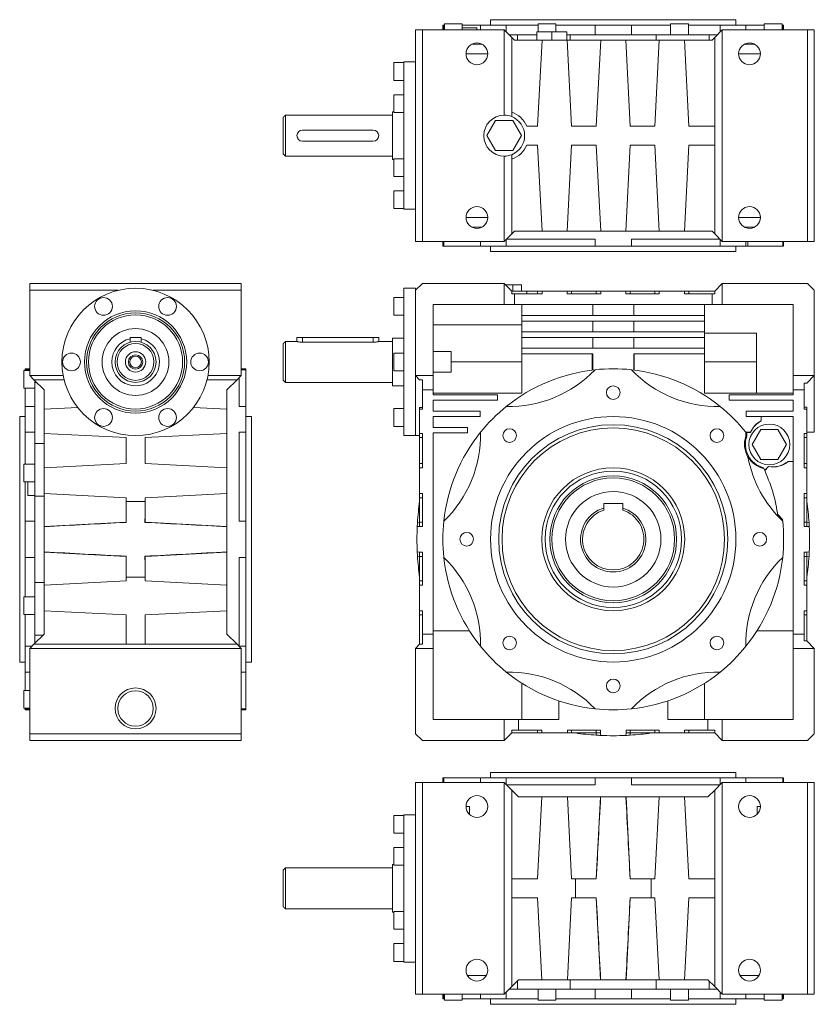
# Model space of a CAD drawing. Units: millimetres. Extents: x 19 to 1208, y 19 to 1028.
# Drawn here: x 19 to 602, y 19 to 741 of the extents above; entities that cross this region are included whole.
import ezdxf

# ---------------------------------------------------------------- set-up
doc = ezdxf.new("R2010")
doc.units = ezdxf.units.MM

msp = doc.modelspace()

# ---------------------------------------------------------------- linework, layer by layer
at = {"color": 7, "linetype": 'Continuous', "lineweight": 0}
for p, q in [((329.6, 737), (330.31, 737)), ((330.31, 733.5), (330.31, 737)), ((330.31, 737), (330.77, 737)), ((330.77, 738), (343.77, 738)), ((343.77, 737), (357.3, 737)), ((357.3, 733.5), (357.3, 737)), ((357.3, 737), (376.13, 737)), ((544.6, 741), (364.6, 741)), ((376.13, 731.97), (376.13, 737)), ((376.13, 737), (399.5, 737)), ((399.5, 738), (412.5, 738)), ((412.5, 737), (441.29, 737)), ((441.29, 730), (441.29, 737)), ((441.29, 737), (467.91, 737)), ((467.91, 730), (467.91, 737)), ((467.91, 737), (496.7, 737)), ((496.7, 738), (498.6, 738)), ((498.6, 738), (509.7, 738)), ((509.7, 737), (533.07, 737)), ((533.07, 731.97), (533.07, 737)), ((533.07, 737), (551.9, 737)), ((551.9, 733.5), (551.9, 737)), ((551.9, 737), (565.43, 737)), ((565.43, 738), (571.93, 738)), ((571.93, 738), (578.43, 738)), ((578.43, 737), (578.89, 737)), ((578.89, 733.5), (578.89, 737)), ((578.89, 737), (579.6, 737)), ((309.6, 668.64), (309.6, 733.5)), ((309.6, 733.5), (314.6, 733.5)), ((314.6, 733.5), (314.6, 578.5)), ((374.6, 733.5), (314.6, 733.5)), ((343.77, 735), (354.54, 735)), ((354.54, 733.5), (354.54, 735)), ((374.6, 733.5), (374.6, 671)), ((380.1, 728), (374.6, 733.5)), ((384.29, 730), (378.1, 730)), ((384.29, 726), (384.29, 730)), ((398.6, 730), (384.29, 730)), ((398.6, 732), (398.6, 726)), ((398.6, 732), (409.6, 732)), ((409.6, 732), (409.6, 726)), ((409.6, 732), (420.6, 732)), ((420.6, 732), (420.6, 726)), ((423.03, 730), (420.6, 730)), ((423.03, 726), (423.03, 730)), ((486.17, 730), (423.03, 730)), ((486.17, 726), (486.17, 730)), ((524.91, 730), (486.17, 730)), ((524.91, 726), (524.91, 730)), ((531.1, 730), (524.91, 730)), ((534.6, 733.5), (529.1, 728)), ((534.6, 578.5), (534.6, 733.5)), ((597.1, 733.5), (534.6, 733.5)), ((597.1, 578.5), (597.1, 733.5)), ((597.1, 733.5), (602.1, 733.5)), ((602.1, 733.5), (602.1, 578.5)), ((350.73, 723), (358.47, 723)), ((350.73, 723), (351.6, 723)), ((380.1, 673.14), (380.1, 728)), ((380.1, 728), (382.1, 726)), ((402.4, 726), (382.1, 726)), ((402.4, 726), (399.1, 663)), ((402.4, 726), (420.8, 726)), ((424.1, 663), (420.8, 726)), ((445.4, 726), (420.8, 726)), ((521.6, 726), (425.6, 726)), ((445.4, 726), (442.1, 663)), ((445.4, 726), (463.8, 726)), ((467.1, 663), (463.8, 726)), ((488.4, 726), (463.8, 726)), ((521.6, 726), (479.6, 726)), ((488.4, 726), (485.1, 663)), ((488.4, 726), (506.8, 726)), ((521.6, 726), (494.6, 726)), ((510.1, 663), (506.8, 726)), ((527.1, 726), (506.8, 726)), ((527.1, 726), (529.1, 728)), ((529.1, 728), (529.1, 663)), ((550.73, 723), (558.47, 723)), ((557.6, 723), (558.47, 723)), ((362.6, 716), (346.6, 716)), ((562.6, 716), (546.6, 716)), ((293.6, 696.5), (293.6, 709.5)), ((301.1, 602), (301.1, 710)), ((293.6, 673), (293.6, 686)), ((292.6, 673.5), (292.6, 638.5)), ((380.1, 669.96), (380.1, 673.14)), ((212.6, 642.5), (212.6, 669.5)), ((214.1, 671), (214.1, 641)), ((309.6, 668.64), (309.6, 643.36)), ((368.25, 667), (361.9, 656)), ((380.95, 667), (368.25, 667)), ((387.3, 656), (380.95, 667)), ((278.6, 660), (226.6, 660)), ((399.1, 663), (391.18, 663)), ((442.1, 663), (424.1, 663)), ((485.1, 663), (467.1, 663)), ((529.1, 663), (510.1, 663)), ((529.1, 649), (529.1, 663)), ((226.6, 652), (278.6, 652)), ((361.9, 656), (368.25, 645)), ((380.95, 645), (387.3, 656)), ((309.6, 578.5), (309.6, 643.36)), ((368.25, 645), (380.95, 645)), ((399.1, 649), (391.18, 649)), ((399.1, 649), (402.4, 586)), ((424.1, 649), (420.8, 586)), ((442.1, 649), (424.1, 649)), ((442.1, 649), (445.4, 586)), ((467.1, 649), (463.8, 586)), ((485.1, 649), (467.1, 649)), ((485.1, 649), (488.4, 586)), ((510.1, 649), (506.8, 586)), ((529.1, 649), (510.1, 649)), ((529.1, 584), (529.1, 649)), ((293.6, 626), (293.6, 639)), ((374.6, 641), (374.6, 578.5)), ((380.1, 638.86), (380.1, 642.04)), ((380.1, 584), (380.1, 638.86)), ((293.6, 602.5), (293.6, 615.5)), ((362.6, 596), (346.6, 596)), ((562.6, 596), (546.6, 596)), ((358.47, 589), (350.73, 589)), ((357.1, 589), (350.73, 589)), ((380.1, 584), (382.1, 586)), ((382.1, 586), (402.4, 586)), ((402.4, 586), (420.8, 586)), ((420.8, 586), (445.4, 586)), ((445.4, 586), (463.8, 586)), ((463.8, 586), (488.4, 586)), ((488.4, 586), (506.8, 586)), ((506.8, 586), (527.1, 586)), ((527.1, 586), (529.1, 584)), ((558.47, 589), (550.73, 589)), ((558.47, 589), (552.1, 589)), ((556.4, 588.2), (556.4, 589)), ((309.6, 578.5), (314.6, 578.5)), ((374.6, 578.5), (314.6, 578.5)), ((330.31, 575), (330.31, 578.5)), ((357.3, 578.5), (357.3, 575)), ((380.1, 584), (374.6, 578.5)), ((376.13, 580), (441.29, 580)), ((376.13, 575), (376.13, 580)), ((441.29, 580), (441.29, 575)), ((467.91, 580), (533.07, 580)), ((467.91, 575), (467.91, 580)), ((534.6, 578.5), (529.1, 584)), ((533.07, 580), (533.07, 575)), ((534.6, 578.5), (597.1, 578.5)), ((551.9, 575), (551.9, 578.5)), ((578.89, 578.5), (578.89, 575)), ((602.1, 578.5), (597.1, 578.5)), ((330.31, 575), (329.6, 575)), ((357.3, 575), (330.31, 575)), ((376.13, 575), (357.3, 575)), ((364.6, 571), (544.6, 571)), ((441.29, 575), (376.13, 575)), ((467.91, 575), (441.29, 575)), ((533.07, 575), (467.91, 575)), ((551.9, 575), (533.07, 575)), ((551.9, 575), (553.41, 575)), ((578.89, 575), (553.41, 575)), ((579.6, 575), (578.89, 575)), ((26.7, 547.6), (181.7, 547.6)), ((26.7, 542.6), (26.7, 547.6)), ((91.56, 542.6), (26.7, 542.6)), ((26.7, 480.1), (26.7, 542.6)), ((181.7, 542.6), (116.84, 542.6)), ((181.7, 542.6), (181.7, 547.6)), ((181.7, 542.6), (181.7, 480.1)), ((301.1, 490.1), (301.1, 544.1)), ((309.6, 542.6), (314.6, 547.6)), ((309.6, 544.1), (309.6, 542.6)), ((309.6, 542.6), (309.6, 480.1)), ((374.6, 547.6), (314.6, 547.6)), ((374.6, 532.1), (374.6, 547.6)), ((380.1, 542.1), (374.6, 547.6)), ((375.6, 546.6), (380.95, 546.6)), ((380.1, 540.1), (380.1, 542.1)), ((380.1, 542.1), (391.18, 542.1)), ((380.95, 546.6), (380.95, 542.1)), ((380.95, 546.6), (387.3, 546.6)), ((387.3, 546.6), (387.3, 542.1)), ((391.18, 542.1), (391.18, 540.1)), ((399.1, 542.1), (391.18, 542.1)), ((399.1, 540.1), (399.1, 542.1)), ((399.1, 542.1), (402.4, 542.1)), ((402.4, 542.1), (402.4, 540.1)), ((402.4, 542.1), (420.8, 542.1)), ((420.8, 540.1), (420.8, 542.1)), ((424.1, 542.1), (420.8, 542.1)), ((424.1, 540.1), (424.1, 542.1)), ((442.1, 542.1), (424.1, 542.1)), ((442.1, 540.1), (442.1, 542.1)), ((442.1, 542.1), (445.4, 542.1)), ((445.4, 542.1), (445.4, 540.1)), ((445.4, 542.1), (463.8, 542.1)), ((463.8, 540.1), (463.8, 542.1)), ((467.1, 542.1), (463.8, 542.1)), ((467.1, 540.1), (467.1, 542.1)), ((485.1, 542.1), (467.1, 542.1)), ((485.1, 540.1), (485.1, 542.1)), ((485.1, 542.1), (488.4, 542.1)), ((488.4, 542.1), (488.4, 540.1)), ((488.4, 542.1), (506.8, 542.1)), ((506.8, 540.1), (506.8, 542.1)), ((510.1, 542.1), (506.8, 542.1)), ((510.1, 540.1), (510.1, 542.1)), ((529.1, 542.1), (510.1, 542.1)), ((534.6, 547.6), (529.1, 542.1)), ((529.1, 542.1), (529.1, 540.1)), ((534.6, 532.1), (534.6, 547.6)), ((534.6, 547.6), (597.1, 547.6)), ((602.1, 542.6), (597.1, 547.6)), ((602.1, 542.6), (602.1, 480.1)), ((293.6, 524.3), (293.6, 537.3)), ((380.1, 540.1), (382.1, 540.1)), ((382.1, 540.1), (382.1, 532.1)), ((382.1, 540.1), (402.4, 540.1)), ((420.8, 540.1), (445.4, 540.1)), ((463.8, 540.1), (488.4, 540.1)), ((506.8, 540.1), (527.1, 540.1)), ((527.1, 532.1), (527.1, 540.1)), ((527.1, 540.1), (529.1, 540.1)), ((322.6, 532.1), (374.6, 532.1)), ((322.6, 480.1), (322.6, 532.1)), ((374.6, 532.1), (382.1, 532.1)), ((382.1, 532.1), (527.1, 532.1)), ((387.6, 532.1), (387.6, 524.1)), ((439.6, 532.1), (439.6, 524.1)), ((469.6, 524.1), (469.6, 532.1)), ((521.6, 524.1), (521.6, 532.1)), ((527.1, 532.1), (534.6, 532.1)), ((534.6, 532.1), (586.6, 532.1)), ((586.6, 532.1), (586.6, 480.1)), ((387.6, 524.1), (387.6, 520.1)), ((521.6, 524.1), (387.6, 524.1)), ((387.6, 520.1), (521.6, 520.1)), ((387.6, 520.1), (387.6, 512.1)), ((439.6, 520.1), (439.6, 512.1)), ((469.6, 512.1), (469.6, 520.1)), ((521.6, 520.1), (521.6, 524.1)), ((521.6, 512.1), (521.6, 520.1)), ((387.6, 517.23), (322.6, 517.23)), ((100.2, 508.1), (108.2, 508.1)), ((100.2, 508.1), (100.2, 504.56)), ((108.2, 508.1), (108.2, 504.56)), ((222.6, 508.1), (226.6, 508.1)), ((226.6, 508.1), (226.6, 504.56)), ((226.6, 508.1), (278.6, 508.1)), ((278.6, 508.1), (278.6, 504.56)), ((278.6, 508.1), (282.6, 508.1)), ((292.6, 507.6), (292.6, 472.6)), ((521.6, 512.1), (387.6, 512.1)), ((387.6, 512.1), (387.6, 508.1)), ((387.6, 508.1), (521.6, 508.1)), ((387.6, 508.1), (387.6, 500.1)), ((439.6, 508.1), (439.6, 500.1)), ((469.6, 500.1), (469.6, 508.1)), ((521.6, 508.1), (521.6, 512.1)), ((521.6, 511.2), (559.6, 511.2)), ((521.6, 500.1), (521.6, 508.1)), ((559.6, 511.2), (559.6, 490.1)), ((212.6, 476.6), (212.6, 503.6)), ((214.1, 505.1), (214.1, 475.1)), ((278.6, 504.56), (226.6, 504.56)), ((387.6, 500.1), (387.6, 496.1)), ((521.6, 500.1), (387.6, 500.1)), ((521.6, 496.1), (521.6, 500.1)), ((293.6, 483.6), (293.6, 496.6)), ((322.6, 497.73), (335.6, 497.73)), ((335.6, 497.73), (335.6, 482.68)), ((387.6, 496.1), (439.6, 496.1)), ((387.6, 496.1), (387.6, 467.1)), ((439.23, 484.15), (439.23, 496.1)), ((439.6, 496.1), (439.6, 484.2)), ((469.6, 496.1), (521.6, 496.1)), ((469.6, 484.2), (469.6, 496.1)), ((469.97, 496.1), (469.97, 484.15)), ((521.6, 467.1), (521.6, 496.1)), ((22.2, 477.43), (22.2, 483.93)), ((23.2, 484.39), (23.2, 485.1)), ((26.7, 484.39), (23.2, 484.39)), ((23.2, 483.93), (23.2, 484.39)), ((181.7, 484.39), (185.2, 484.39)), ((185.2, 485.1), (185.2, 484.39)), ((185.2, 484.39), (185.2, 457.4)), ((301.1, 436.1), (301.1, 490.1)), ((335.6, 490.1), (387.6, 490.1)), ((559.6, 490.1), (521.6, 490.1)), ((559.6, 490.1), (559.6, 467.1)), ((22.2, 470.93), (22.2, 477.43)), ((51.13, 480.1), (26.7, 480.1)), ((26.7, 480.1), (29.7, 477.1)), ((51.79, 477.1), (29.7, 477.1)), ((37.2, 469.6), (29.7, 477.1)), ((30.2, 476.6), (30.2, 475.05)), ((178.7, 477.1), (156.61, 477.1)), ((181.7, 480.1), (157.27, 480.1)), ((171.2, 469.6), (178.7, 477.1)), ((181.7, 480.1), (178.7, 477.1)), ((180.2, 457.4), (180.2, 478.6)), ((309.6, 480.1), (309.6, 436.1)), ((309.6, 480.1), (322.6, 480.1)), ((309.6, 480.1), (312.6, 477.1)), ((309.6, 480.1), (309.6, 436.1)), ((314.6, 477.1), (312.6, 477.1)), ((314.6, 469.6), (314.6, 477.1)), ((335.6, 482.68), (322.6, 482.68)), ((322.6, 469.6), (322.6, 480.1)), ((586.6, 480.1), (602.1, 480.1)), ((586.6, 480.1), (586.6, 469.6)), ((596.6, 474.6), (602.1, 480.1)), ((602.1, 438.6), (602.1, 480.1)), ((23.2, 457.4), (23.2, 470.93)), ((31.75, 475.05), (30.2, 475.05)), ((30.2, 475.05), (30.2, 430.41)), ((37.2, 455.46), (37.2, 469.6)), ((171.2, 469.6), (171.2, 455.46)), ((314.6, 469.6), (322.6, 469.6)), ((314.6, 469.6), (314.6, 455.46)), ((322.6, 469.6), (322.6, 466.1)), ((586.6, 469.6), (594.6, 469.6)), ((586.6, 466.1), (586.6, 469.6)), ((594.6, 474.6), (596.6, 474.6)), ((594.6, 474.6), (594.6, 469.6)), ((594.6, 455.46), (594.6, 469.6)), ((387.6, 467.1), (322.6, 467.1)), ((369.6, 466.1), (322.6, 466.1)), ((322.6, 462.1), (369.6, 462.1)), ((322.6, 462.1), (322.6, 454.1)), ((369.6, 462.1), (369.6, 466.1)), ((586.6, 467.1), (521.6, 467.1)), ((539.6, 466.1), (539.6, 462.1)), ((586.6, 466.1), (539.6, 466.1)), ((539.6, 462.1), (586.6, 462.1)), ((586.6, 454.1), (586.6, 462.1)), ((30.2, 457.4), (23.2, 457.4)), ((23.2, 438.57), (23.2, 457.4)), ((37.2, 455.46), (61.74, 456.74)), ((37.2, 455.46), (37.2, 437.74)), ((171.2, 455.46), (146.66, 456.74)), ((171.2, 455.46), (171.2, 437.74)), ((185.2, 457.4), (180.2, 457.4)), ((185.2, 457.4), (185.2, 438.57)), ((293.6, 442.9), (293.6, 455.9)), ((312.6, 456.74), (314.6, 456.74)), ((312.6, 455.46), (312.6, 456.74)), ((312.6, 455.46), (312.6, 437.74)), ((314.6, 455.46), (312.6, 455.46)), ((596.6, 456.9), (594.6, 456.9)), ((594.6, 455.46), (596.6, 455.46)), ((596.6, 455.46), (596.6, 456.9)), ((596.6, 437.74), (596.6, 455.46)), ((19.2, 450.1), (19.2, 270.1)), ((189.2, 360.1), (189.2, 450.1)), ((357.1, 454.1), (322.6, 454.1)), ((322.6, 450.1), (357.1, 450.1)), ((322.6, 450.1), (322.6, 442.1)), ((357.1, 450.1), (357.1, 454.1)), ((552.1, 454.1), (552.1, 450.1)), ((586.6, 454.1), (552.1, 454.1)), ((552.1, 450.1), (586.6, 450.1)), ((563.1, 450.1), (563.1, 446.97)), ((563.2, 450.1), (563.2, 446.9)), ((586.6, 290.6), (586.6, 450.1)), ((347.6, 442.1), (322.6, 442.1)), ((347.6, 438.1), (347.6, 442.1)), ((562.75, 440.6), (556.4, 429.6)), ((575.45, 440.6), (562.75, 440.6)), ((581.8, 429.6), (575.45, 440.6)), ((30.2, 438.57), (23.2, 438.57)), ((23.2, 415.2), (23.2, 438.57)), ((97.2, 434.6), (37.2, 437.74)), ((37.2, 412.46), (37.2, 437.74)), ((97.2, 434.6), (97.2, 415.6)), ((111.2, 434.6), (171.2, 437.74)), ((111.2, 434.6), (111.2, 415.6)), ((171.2, 437.74), (171.2, 412.46)), ((180.2, 438.57), (185.2, 438.57)), ((180.2, 373.41), (180.2, 438.57)), ((185.2, 438.57), (185.2, 373.41)), ((312.6, 437.74), (314.6, 437.74)), ((312.6, 434.6), (312.6, 437.74)), ((314.6, 434.6), (312.6, 434.6)), ((312.6, 434.6), (312.6, 415.6)), ((314.6, 437.74), (314.6, 412.46)), ((322.6, 438.1), (347.6, 438.1)), ((322.6, 438.1), (322.6, 290.6)), ((555.24, 438.6), (551.88, 438.6)), ((555.3, 438.5), (551.96, 438.5)), ((596.6, 437.74), (594.6, 437.74)), ((594.6, 412.46), (594.6, 437.74)), ((594.6, 434.6), (596.6, 434.6)), ((596.6, 434.6), (596.6, 437.74)), ((596.6, 415.6), (596.6, 434.6)), ((37.2, 430.41), (30.2, 430.41)), ((30.2, 430.41), (30.2, 391.67)), ((556.4, 429.6), (562.75, 418.6)), ((575.45, 418.6), (581.8, 429.6)), ((22.2, 404.1), (22.2, 415.2)), ((97.2, 415.6), (37.2, 412.46)), ((37.2, 412.46), (37.2, 393.74)), ((111.2, 415.6), (171.2, 412.46)), ((171.2, 412.46), (171.2, 393.74)), ((314.6, 415.6), (312.6, 415.6)), ((312.6, 415.6), (312.6, 412.46)), ((312.6, 412.46), (312.6, 393.74)), ((312.6, 412.46), (314.6, 412.46)), ((562.75, 418.6), (575.45, 418.6)), ((565.67, 410.57), (568.56, 413.46)), ((565.72, 410.47), (568.6, 413.35)), ((582.88, 417.2), (586.6, 417.2)), ((582.91, 417.1), (586.6, 417.1)), ((594.6, 415.6), (596.6, 415.6)), ((594.6, 412.46), (596.6, 412.46)), ((596.6, 412.46), (596.6, 415.6)), ((596.6, 393.74), (596.6, 412.46)), ((22.2, 402.2), (22.2, 404.1)), ((23.2, 373.41), (23.2, 402.2)), ((25.2, 392.21), (25.2, 402.2)), ((25.2, 392.21), (30.2, 392.21)), ((37.2, 391.67), (30.2, 391.67)), ((30.2, 391.67), (30.2, 328.53)), ((37.2, 393.74), (97.2, 390.6)), ((37.2, 369.46), (37.2, 393.74)), ((97.2, 390.6), (97.2, 387.88)), ((171.2, 393.74), (111.2, 390.6)), ((111.2, 390.6), (111.2, 387.88)), ((171.2, 393.74), (171.2, 369.46)), ((314.6, 393.74), (312.6, 393.74)), ((312.6, 393.74), (312.6, 390.6)), ((314.6, 390.6), (312.6, 390.6)), ((312.6, 390.6), (312.6, 387.88)), ((314.6, 393.74), (314.6, 369.46)), ((596.6, 393.74), (594.6, 393.74)), ((594.6, 369.46), (594.6, 393.74)), ((594.6, 390.6), (596.6, 390.6)), ((596.6, 390.6), (596.6, 393.74)), ((596.6, 387.88), (596.6, 390.6)), ((111.2, 387.88), (97.2, 387.88)), ((97.2, 387.88), (97.2, 372.6)), ((111.2, 387.88), (111.2, 372.6)), ((312.6, 387.88), (312.6, 372.6)), ((447.6, 386.4), (461.6, 386.4)), ((447.6, 383), (447.6, 386.4)), ((461.6, 386.4), (461.6, 383)), ((596.6, 372.6), (596.6, 387.88)), ((30.2, 373.41), (23.2, 373.41)), ((23.2, 346.79), (23.2, 373.41)), ((97.2, 372.6), (37.2, 369.46)), ((37.2, 369.46), (37.2, 369.36)), ((37.2, 369.36), (37.2, 350.84)), ((97.28, 372.52), (97.2, 372.6)), ((111.12, 372.52), (111.2, 372.6)), ((111.2, 372.6), (171.2, 369.46)), ((171.2, 369.46), (171.2, 369.36)), ((171.2, 369.36), (171.2, 350.84)), ((185.2, 373.41), (180.2, 373.41)), ((185.2, 373.41), (185.2, 346.79)), ((312.6, 369.46), (310.82, 369.36)), ((311, 372.52), (312.6, 372.6)), ((312.6, 372.6), (312.6, 369.46)), ((314.6, 372.6), (312.6, 372.6)), ((312.6, 369.46), (314.6, 369.46)), ((594.6, 372.6), (596.6, 372.6)), ((594.6, 369.46), (596.6, 369.46)), ((596.6, 369.46), (596.6, 372.6)), ((598.2, 372.52), (596.6, 372.6)), ((598.38, 369.36), (596.6, 369.46)), ((189.2, 270.1), (189.2, 360.1)), ((30.2, 346.79), (23.2, 346.79)), ((23.2, 318), (23.2, 346.79)), ((37.2, 350.84), (37.2, 350.74)), ((37.2, 350.74), (97.2, 347.6)), ((37.2, 326.46), (37.2, 350.74)), ((97.28, 347.68), (97.2, 347.6)), ((97.2, 347.6), (97.2, 332.32)), ((111.12, 347.68), (111.2, 347.6)), ((171.2, 350.74), (111.2, 347.6)), ((111.2, 347.6), (111.2, 332.32)), ((171.2, 350.84), (171.2, 350.74)), ((171.2, 350.74), (171.2, 326.46)), ((180.2, 346.79), (185.2, 346.79)), ((180.2, 281.63), (180.2, 346.79)), ((185.2, 346.79), (185.2, 281.63)), ((310.82, 350.84), (312.6, 350.74)), ((311, 347.68), (312.6, 347.6)), ((312.6, 350.74), (312.6, 347.6)), ((314.6, 350.74), (312.6, 350.74)), ((314.6, 347.6), (312.6, 347.6)), ((312.6, 347.6), (312.6, 332.32)), ((314.6, 350.74), (314.6, 326.46)), ((596.6, 350.74), (594.6, 350.74)), ((594.6, 326.46), (594.6, 350.74)), ((594.6, 347.6), (596.6, 347.6)), ((596.6, 350.74), (598.38, 350.84)), ((596.6, 347.6), (596.6, 350.74)), ((598.2, 347.68), (596.6, 347.6)), ((596.6, 332.32), (596.6, 347.6)), ((97.2, 332.32), (111.2, 332.32)), ((97.2, 332.32), (97.2, 329.6)), ((111.2, 332.32), (111.2, 329.6)), ((312.6, 332.32), (312.6, 329.6)), ((596.6, 329.6), (596.6, 332.32)), ((30.2, 328.53), (30.2, 289.79)), ((37.2, 328.53), (30.2, 328.53)), ((97.2, 329.6), (37.2, 326.46)), ((37.2, 326.46), (37.2, 307.74)), ((111.2, 329.6), (171.2, 326.46)), ((171.2, 326.46), (171.2, 307.74)), ((312.6, 329.6), (312.6, 326.46)), ((314.6, 329.6), (312.6, 329.6)), ((312.6, 326.46), (312.6, 307.74)), ((312.6, 326.46), (314.6, 326.46)), ((594.6, 329.6), (596.6, 329.6)), ((594.6, 326.46), (596.6, 326.46)), ((596.6, 326.46), (596.6, 329.6)), ((596.6, 307.74), (596.6, 326.46)), ((22.2, 305), (22.2, 318)), ((23.2, 281.63), (23.2, 305)), ((37.2, 307.74), (97.2, 304.6)), ((37.2, 290.6), (37.2, 307.74)), ((97.2, 304.6), (97.2, 283.1)), ((171.2, 307.74), (111.2, 304.6)), ((111.2, 304.6), (111.2, 283.1)), ((171.2, 307.74), (171.2, 290.6)), ((314.6, 307.74), (312.6, 307.74)), ((312.6, 307.74), (312.6, 304.6)), ((314.6, 304.6), (312.6, 304.6)), ((312.6, 304.6), (312.6, 283.1)), ((314.6, 307.74), (314.6, 290.6)), ((596.6, 307.74), (594.6, 307.74)), ((594.6, 290.6), (594.6, 307.74)), ((594.6, 304.6), (596.6, 304.6)), ((596.6, 304.6), (596.6, 307.74)), ((596.6, 285.6), (596.6, 304.6)), ((29.7, 283.1), (37.2, 290.6)), ((36.39, 289.79), (30.2, 289.79)), ((30.2, 289.79), (30.2, 283.6)), ((178.7, 283.1), (171.2, 290.6)), ((314.6, 283.1), (314.6, 290.6)), ((314.6, 290.6), (322.6, 290.6)), ((322.6, 293.1), (349.07, 293.1)), ((322.6, 280.1), (322.6, 290.6)), ((560.13, 293.1), (586.6, 293.1)), ((586.6, 290.6), (586.6, 280.1)), ((586.6, 290.6), (594.6, 290.6)), ((594.6, 290.6), (594.6, 285.6)), ((28.23, 281.63), (23.2, 281.63)), ((23.2, 262.8), (23.2, 281.63)), ((29.7, 283.1), (26.7, 280.1)), ((29.7, 283.1), (97.2, 283.1)), ((97.2, 283.1), (111.2, 283.1)), ((178.7, 283.1), (111.2, 283.1)), ((178.7, 283.1), (181.7, 280.1)), ((185.2, 281.63), (180.2, 281.63)), ((185.2, 281.63), (185.2, 262.8)), ((312.6, 283.1), (309.6, 280.1)), ((312.6, 283.1), (314.6, 283.1)), ((596.6, 285.6), (594.6, 285.6)), ((602.1, 280.1), (596.6, 285.6)), ((26.7, 280.1), (181.7, 280.1)), ((26.7, 217.59), (26.7, 280.1)), ((181.7, 280.1), (181.7, 217.59)), ((309.6, 280.1), (309.6, 217.59)), ((309.6, 280.1), (322.6, 280.1)), ((322.6, 228.1), (322.6, 280.1)), ((586.6, 280.1), (586.6, 228.1)), ((586.6, 280.1), (602.1, 280.1)), ((602.1, 217.6), (602.1, 280.1)), ((26.7, 262.8), (23.2, 262.8)), ((23.2, 249.27), (23.2, 262.8)), ((181.7, 262.8), (185.2, 262.8)), ((185.2, 262.8), (185.2, 235.81)), ((387.6, 254.57), (387.6, 228.1)), ((521.6, 228.1), (521.6, 254.57)), ((22.2, 236.27), (22.2, 249.27)), ((414.6, 241.67), (414.6, 228.1)), ((494.6, 228.1), (494.6, 241.67)), ((23.2, 235.81), (23.2, 236.27)), ((26.7, 235.81), (23.2, 235.81)), ((23.2, 235.1), (23.2, 235.81)), ((185.2, 235.81), (181.7, 235.81)), ((185.2, 235.81), (185.2, 235.1)), ((374.6, 228.1), (322.6, 228.1)), ((374.6, 212.6), (374.6, 228.1)), ((385.1, 228.1), (374.6, 228.1)), ((385.1, 220.1), (385.1, 228.1)), ((385.1, 228.1), (414.6, 228.1)), ((494.6, 228.1), (524.1, 228.1)), ((524.1, 220.1), (524.1, 228.1)), ((534.6, 228.1), (524.1, 228.1)), ((586.6, 228.1), (534.6, 228.1)), ((534.6, 212.6), (534.6, 228.1)), ((26.7, 217.59), (181.7, 217.59)), ((26.7, 212.6), (26.7, 217.59)), ((181.7, 212.6), (181.7, 217.59)), ((314.59, 212.6), (309.6, 217.59)), ((374.6, 212.6), (380.1, 218.1)), ((385.1, 220.1), (380.1, 220.1)), ((380.1, 218.1), (380.1, 220.1)), ((380.1, 218.1), (399.1, 218.1)), ((385.1, 220.1), (402.24, 220.1)), ((399.1, 220.1), (399.1, 218.1)), ((399.1, 218.1), (402.24, 218.1)), ((402.24, 218.1), (402.24, 220.1)), ((402.24, 218.1), (420.96, 218.1)), ((420.96, 220.1), (445.24, 220.1)), ((420.96, 220.1), (420.96, 218.1)), ((420.96, 218.1), (424.1, 218.1)), ((424.1, 220.1), (424.1, 218.1)), ((424.1, 218.1), (426.82, 218.1)), ((426.82, 218.1), (442.1, 218.1)), ((442.1, 220.1), (442.1, 218.1)), ((442.18, 216.5), (442.1, 218.1)), ((442.1, 218.1), (445.24, 218.1)), ((445.24, 218.1), (445.24, 220.1)), ((445.24, 218.1), (445.34, 216.32)), ((463.86, 216.32), (463.96, 218.1)), ((463.96, 220.1), (463.96, 218.1)), ((463.96, 220.1), (488.24, 220.1)), ((463.96, 218.1), (467.1, 218.1)), ((467.02, 216.5), (467.1, 218.1)), ((467.1, 220.1), (467.1, 218.1)), ((467.1, 218.1), (482.38, 218.1)), ((482.38, 218.1), (485.1, 218.1)), ((485.1, 220.1), (485.1, 218.1)), ((485.1, 218.1), (488.24, 218.1)), ((488.24, 218.1), (488.24, 220.1)), ((488.24, 218.1), (506.96, 218.1)), ((506.96, 220.1), (506.96, 218.1)), ((506.96, 220.1), (524.1, 220.1)), ((506.96, 218.1), (510.1, 218.1)), ((510.1, 220.1), (510.1, 218.1)), ((510.1, 218.1), (529.1, 218.1)), ((529.1, 220.1), (524.1, 220.1)), ((529.1, 220.1), (529.1, 218.1)), ((529.1, 218.1), (534.6, 212.6)), ((602.1, 217.6), (597.1, 212.6)), ((181.7, 212.6), (26.7, 212.6)), ((314.59, 212.6), (374.6, 212.6)), ((534.6, 212.6), (597.1, 212.6)), ((544.6, 189.2), (364.6, 189.2)), ((314.59, 181.7), (309.6, 181.7)), ((309.6, 26.7), (309.6, 181.7)), ((314.59, 181.7), (314.59, 26.7)), ((314.59, 181.7), (374.6, 181.7)), ((329.6, 185.2), (330.31, 185.2)), ((330.31, 181.7), (330.31, 185.2)), ((330.31, 185.2), (357.3, 185.2)), ((357.3, 185.2), (357.3, 181.7)), ((357.3, 185.2), (376.13, 185.2)), ((374.6, 181.7), (374.6, 26.7)), ((374.6, 181.7), (380.1, 176.2)), ((376.13, 180.2), (376.13, 185.2)), ((376.13, 185.2), (441.29, 185.2)), ((441.29, 185.2), (441.29, 180.2)), ((441.29, 185.2), (467.91, 185.2)), ((467.91, 180.2), (467.91, 185.2)), ((467.91, 185.2), (533.07, 185.2)), ((529.1, 176.2), (534.6, 181.7)), ((533.07, 185.2), (533.07, 180.2)), ((533.07, 185.2), (551.9, 185.2)), ((534.6, 26.7), (534.6, 181.7)), ((534.6, 181.7), (597.1, 181.7)), ((551.9, 181.7), (551.9, 185.2)), ((551.9, 185.2), (578.89, 185.2)), ((578.89, 185.2), (578.89, 181.7)), ((578.89, 185.2), (579.6, 185.2)), ((597.1, 26.7), (597.1, 181.7)), ((602.1, 181.7), (597.1, 181.7)), ((602.1, 181.7), (602.1, 26.7)), ((441.29, 180.2), (376.13, 180.2)), ((380.1, 176.2), (380.1, 111.2)), ((385.1, 171.2), (380.1, 176.2)), ((533.07, 180.2), (467.91, 180.2)), ((529.1, 176.2), (524.1, 171.2)), ((529.1, 176.2), (529.1, 111.2)), ((385.1, 171.2), (402.24, 171.2)), ((399.1, 111.2), (402.24, 171.2)), ((402.24, 171.2), (420.96, 171.2)), ((420.96, 171.2), (424.1, 111.2)), ((420.96, 171.2), (445.24, 171.2)), ((442.1, 111.2), (445.24, 171.2)), ((445.24, 171.2), (445.34, 171.2)), ((445.34, 171.2), (463.86, 171.2)), ((463.86, 171.2), (463.96, 171.2)), ((463.96, 171.2), (467.1, 111.2)), ((463.96, 171.2), (488.24, 171.2)), ((485.1, 111.2), (488.24, 171.2)), ((488.24, 171.2), (506.96, 171.2)), ((506.96, 171.2), (510.1, 111.2)), ((506.96, 171.2), (524.1, 171.2)), ((346.6, 164.2), (349.07, 164.2)), ((349.07, 158.42), (349.07, 164.2)), ((560.13, 164.2), (560.13, 158.42)), ((560.13, 164.2), (562.6, 164.2)), ((293.6, 144.7), (293.6, 157.7)), ((301.1, 50.2), (301.1, 158.2)), ((293.6, 121.2), (293.6, 134.2)), ((212.6, 90.7), (212.6, 117.7)), ((214.1, 119.2), (214.1, 89.2)), ((292.6, 121.7), (292.6, 86.7)), ((380.1, 111.2), (380.1, 97.2)), ((380.1, 111.2), (399.1, 111.2)), ((424.1, 111.2), (426.82, 111.2)), ((426.82, 111.2), (426.82, 97.2)), ((426.82, 111.2), (442.1, 111.2)), ((442.18, 111.12), (442.1, 111.2)), ((467.02, 111.12), (467.1, 111.2)), ((467.1, 111.2), (482.38, 111.2)), ((482.38, 97.2), (482.38, 111.2)), ((482.38, 111.2), (485.1, 111.2)), ((510.1, 111.2), (529.1, 111.2)), ((529.1, 111.2), (529.1, 97.2)), ((380.1, 32.2), (380.1, 97.2)), ((380.1, 97.2), (399.1, 97.2)), ((399.1, 97.2), (402.24, 37.2)), ((420.96, 37.2), (424.1, 97.2)), ((424.1, 97.2), (426.82, 97.2)), ((426.82, 97.2), (442.1, 97.2)), ((442.18, 97.28), (442.1, 97.2)), ((442.1, 97.2), (445.24, 37.2)), ((463.96, 37.2), (467.1, 97.2)), ((467.02, 97.28), (467.1, 97.2)), ((467.1, 97.2), (482.38, 97.2)), ((482.38, 97.2), (485.1, 97.2)), ((485.1, 97.2), (488.24, 37.2)), ((506.96, 37.2), (510.1, 97.2)), ((510.1, 97.2), (529.1, 97.2)), ((529.1, 97.2), (529.1, 32.2)), ((293.6, 74.2), (293.6, 87.2)), ((293.6, 50.7), (293.6, 63.7)), ((347.67, 40.2), (361.53, 40.2)), ((385.1, 37.2), (380.1, 32.2)), ((384.29, 36.39), (384.29, 30.2)), ((402.24, 37.2), (385.1, 37.2)), ((402.24, 37.2), (420.96, 37.2)), ((445.24, 37.2), (420.96, 37.2)), ((423.03, 37.2), (423.03, 30.2)), ((445.24, 37.2), (445.34, 37.2)), ((445.34, 37.2), (463.86, 37.2)), ((463.86, 37.2), (463.96, 37.2)), ((488.24, 37.2), (463.96, 37.2)), ((486.17, 37.2), (486.17, 30.2)), ((488.24, 37.2), (506.96, 37.2)), ((524.1, 37.2), (506.96, 37.2)), ((529.1, 32.2), (524.1, 37.2)), ((524.91, 36.39), (524.91, 30.2)), ((547.67, 40.2), (561.53, 40.2)), ((374.6, 26.7), (380.1, 32.2)), ((378.1, 30.2), (384.29, 30.2)), ((384.29, 30.2), (423.03, 30.2)), ((423.03, 30.2), (486.17, 30.2)), ((441.29, 30.2), (441.29, 23.2)), ((467.91, 30.2), (467.91, 23.2)), ((486.17, 30.2), (524.91, 30.2)), ((524.91, 30.2), (531.1, 30.2)), ((529.1, 32.2), (534.6, 26.7)), ((314.59, 26.7), (309.6, 26.7)), ((314.59, 26.7), (374.6, 26.7)), ((330.31, 23.2), (329.6, 23.2)), ((330.31, 26.7), (330.31, 23.2)), ((330.77, 23.2), (330.31, 23.2)), ((337.27, 22.2), (330.77, 22.2)), ((343.77, 22.2), (337.27, 22.2)), ((357.3, 23.2), (343.77, 23.2)), ((357.3, 26.7), (357.3, 23.2)), ((376.13, 23.2), (357.3, 23.2)), ((376.13, 28.23), (376.13, 23.2)), ((399.5, 23.2), (376.13, 23.2)), ((410.6, 22.2), (399.5, 22.2)), ((412.5, 22.2), (410.6, 22.2)), ((441.29, 23.2), (412.5, 23.2)), ((467.91, 23.2), (441.29, 23.2)), ((496.7, 23.2), (467.91, 23.2)), ((509.7, 22.2), (496.7, 22.2)), ((533.07, 23.2), (509.7, 23.2)), ((533.07, 28.23), (533.07, 23.2)), ((551.9, 23.2), (533.07, 23.2)), ((534.6, 26.7), (597.1, 26.7)), ((551.9, 26.7), (551.9, 23.2)), ((565.43, 23.2), (551.9, 23.2)), ((578.43, 22.2), (565.43, 22.2)), ((578.89, 23.2), (578.43, 23.2)), ((578.89, 26.7), (578.89, 23.2)), ((579.6, 23.2), (578.89, 23.2)), ((602.1, 26.7), (597.1, 26.7)), ((364.6, 19.2), (544.6, 19.2))]:
    msp.add_line(p, q, dxfattribs=at)
for centre, radius in [((354.6, 716), 8), ((554.6, 716), 8), ((354.6, 596), 8), ((554.6, 596), 8), ((104.2, 490.1), 54), ((80.7, 530.8), 6.5), ((127.7, 530.8), 6.5), ((104.2, 490.1), 37.5), ((104.2, 490.1), 36), ((104.2, 490.1), 34.5), ((104.2, 490.1), 24.5), ((104.2, 490.1), 15), ((104.2, 490.1), 13.5), ((57.2, 490.1), 6.5), ((104.2, 490.1), 7.45), ((104.2, 490.1), 5.25), ((104.2, 490.1), 4.25), ((151.2, 490.1), 6.5), ((454.6, 467.6), 5), ((80.7, 449.4), 6.5), ((127.7, 449.4), 6.5), ((454.6, 360.1), 90), ((454.6, 360.1), 84), ((454.6, 360.1), 81.59), ((378.59, 436.11), 5), ((530.61, 436.11), 5), ((569.1, 429.6), 15), ((454.6, 360.1), 52.41), ((454.6, 360.1), 50), ((454.6, 360.1), 46.5), ((454.6, 360.1), 45), ((454.6, 360.1), 35), ((347.1, 360.1), 5), ((562.1, 360.1), 5), ((378.59, 284.09), 5), ((530.61, 284.09), 5), ((454.6, 252.6), 5), ((104.2, 236.1), 15), ((104.2, 236.1), 13), ((354.6, 164.2), 8), ((554.6, 164.2), 8), ((354.6, 44.2), 8), ((554.6, 44.2), 8)]:
    msp.add_circle(centre, radius, dxfattribs=at)
for centre, radius, start, end in [((374.6, 656), 18, 22.88538, 72.20841), ((374.6, 656), 15, 90, 270), ((374.6, 656), 15, 68.48981, 90), ((374.6, 656), 15, 291.51019, 68.48981), ((226.6, 656), 4, 90, 270), ((278.6, 656), 4, 270, 90), ((374.6, 656), 18, 287.79159, 337.11462), ((374.6, 656), 15, 270, 291.51019), ((104.2, 490.1), 17.5, 103.21298, 180), ((104.2, 490.1), 17.5, 180, 76.78702), ((378.06, 544.88), 87.5, 268.7311, 316.2689), ((454.6, 360.1), 125, 96.11239, 128.88761), ((454.6, 360.1), 125, 83.88761, 96.11239), ((531.14, 544.88), 87.5, 223.7311, 271.2689), ((454.6, 360.1), 125, 51.11239, 83.88761), ((454.6, 360.1), 125, 128.88761, 141.11239), ((454.6, 360.1), 125, 38.88761, 51.11239), ((571.6, 431.1), 18, 118.17864, 155.37568), ((571.6, 431.1), 17.9, 117.9779, 155.59084), ((269.82, 436.64), 87.5, 313.7311, 1.2689), ((454.6, 360.1), 125, 141.11239, 173.88761), ((569.1, 429.6), 18.23, 160.7887, 210.64717), ((569.1, 429.6), 17.57, 159.76144, 255.6154), ((639.38, 436.64), 87.5, 178.7311, 180.67902), ((639.38, 436.64), 86.77, 179.31427, 180.63312), ((569.1, 429.6), 18.06, 209.0708, 256.89216), ((639.38, 436.64), 87.5, 190.75685, 226.2689), ((454.6, 360.1), 122, 7.91651, 25.18273), ((571.6, 431.1), 17.9, 260.23293, 309.06094), ((571.6, 431.1), 18, 260.40593, 308.94244), ((504.6, 360.1), 194, 171.76572, 176.32928), ((454.6, 360.1), 23.94, 106.99909, 73.00091), ((404.6, 360.1), 194, 3.67072, 8.23428), ((454.6, 360.1), 22.5, 108.1262, 71.8738), ((639.38, 436.64), 86.66, 222.24643, 225.6001), ((504.6, 360.1), 194, 177.26347, 182.73653), ((504.6, 360.1), 194, 176.32928, 177.26347), ((454.6, 360.1), 125, 173.88761, 186.11239), ((454.6, 360.1), 125, 353.88761, 6.11239), ((404.6, 360.1), 194, 2.73653, 3.67072), ((404.6, 360.1), 194, 357.26347, 2.73653), ((504.6, 360.1), 194, 182.73653, 183.67072), ((504.6, 360.1), 194, 183.67072, 188.23428), ((269.82, 283.56), 87.5, 358.7311, 46.2689), ((454.6, 360.1), 125, 186.11239, 218.88761), ((639.38, 283.56), 87.5, 133.7311, 181.2689), ((454.6, 360.1), 125, 321.11239, 353.88761), ((404.6, 360.1), 194, 351.76572, 356.32928), ((404.6, 360.1), 194, 356.32928, 357.26347), ((454.6, 360.1), 125, 218.88761, 231.11239), ((454.6, 360.1), 125, 308.88761, 321.11239), ((378.06, 175.32), 87.5, 43.7311, 91.2689), ((454.6, 360.1), 125, 231.11239, 263.88761), ((531.14, 175.32), 87.5, 88.7311, 136.2689), ((454.6, 360.1), 125, 276.11239, 308.88761), ((454.6, 360.1), 125, 263.88761, 276.11239), ((454.6, 410.1), 194, 261.76572, 266.32928), ((454.6, 410.1), 194, 273.67072, 278.23428), ((454.6, 410.1), 194, 266.32928, 267.26347), ((454.6, 410.1), 194, 267.26347, 272.73653), ((454.6, 410.1), 194, 272.73653, 273.67072)]:
    msp.add_arc(centre, radius, start, end, dxfattribs=at)
for centre, major_axis, ratio, start_param, end_param in [((87.14, 360.1), (0, 194), 0.052408, 4.776455, 4.856104), ((121.26, 360.1), (0, 194), 0.052408, 1.427081, 1.50673), ((-333.58, 360.1), (3706.83, 193.73), 0.002735, 4.812439, 4.828744), ((541.98, 360.1), (3706.83, -193.73), 0.002735, 4.596034, 4.612339), ((-333.58, 360.1), (3706.83, -193.73), 0.002735, 1.454442, 1.470746), ((87.14, 360.1), (0, 194), 0.052408, 4.568674, 4.648323), ((541.98, 360.1), (3706.83, 193.73), 0.002735, 1.670846, 1.687151), ((121.26, 360.1), (0, 194), 0.052408, 1.634862, 1.714512), ((454.6, 541.98), (193.73, 3706.83), 0.002735, 4.596034, 4.612339), ((454.6, 541.98), (-193.73, 3706.83), 0.002735, 1.670846, 1.687151), ((454.6, 121.26), (194, 0), 0.052408, 4.568674, 4.648323), ((454.6, 121.26), (194, 0), 0.052408, 4.776455, 4.856104), ((454.6, 87.14), (194, 0), 0.052408, 1.634862, 1.714512), ((454.6, -333.58), (-193.73, 3706.83), 0.002735, 4.812439, 4.828744), ((454.6, -333.58), (193.73, 3706.83), 0.002735, 1.454442, 1.470746), ((454.6, 87.14), (194, 0), 0.052408, 1.427081, 1.50673)]:
    msp.add_ellipse(centre, major_axis=major_axis, ratio=ratio, start_param=start_param, end_param=end_param, dxfattribs=at)
for points, degree in [([(329.6, 737), (329.6, 733.5)], 1), ([(330.77, 738), (330.77, 733.5)], 1), ([(343.77, 733.5), (343.77, 738)], 1), ([(364.6, 741), (364.6, 737)], 1), ([(399.5, 738), (399.5, 732)], 1), ([(412.5, 732), (412.5, 738)], 1), ([(496.7, 738), (496.7, 730)], 1), ([(509.7, 730), (509.7, 738)], 1), ([(544.6, 737), (544.6, 741)], 1), ([(565.43, 738), (565.43, 733.5)], 1), ([(578.43, 733.5), (578.43, 738)], 1), ([(579.6, 733.5), (579.6, 737)], 1), ([(301.1, 709.5), (293.6, 709.5)], 1), ([(309.6, 710), (301.1, 710)], 1), ([(293.6, 696.5), (301.1, 696.5)], 1), ([(301.1, 686), (293.6, 686)], 1), ([(293.6, 673.5), (292.6, 673.5)], 1), ([(293.6, 673), (301.1, 673)], 1), ([(214.1, 671), (212.6, 669.5)], 1), ([(292.6, 671), (214.1, 671)], 1), ([(212.6, 642.5), (214.1, 641)], 1), ([(214.1, 641), (292.6, 641)], 1), ([(292.6, 638.5), (293.6, 638.5)], 1), ([(301.1, 639), (293.6, 639)], 1), ([(293.6, 626), (301.1, 626)], 1), ([(301.1, 615.5), (293.6, 615.5)], 1), ([(293.6, 602.5), (301.1, 602.5)], 1), ([(301.1, 602), (309.6, 602)], 1), ([(552.33, 588.43), (552.36, 589)], 1), ([(329.6, 578.5), (329.6, 575)], 1), ([(553.41, 575), (553.35, 578.5)], 1), ([(579.6, 575), (579.6, 578.5)], 1), ([(364.6, 575), (364.6, 571)], 1), ([(544.6, 571), (544.6, 575)], 1), ([(309.6, 544.1), (301.1, 544.1)], 1), ([(301.1, 537.3), (293.6, 537.3)], 1), ([(293.6, 524.3), (301.1, 524.3)], 1), ([(222.6, 508.1), (222.6, 505.09)], 1), ([(282.6, 505.09), (282.6, 508.1)], 1), ([(301.1, 507.6), (292.6, 507.6)], 1), ([(214.1, 505.1), (212.6, 503.6)], 1), ([(222.65, 505.1), (214.1, 505.1)], 1), ([(292.6, 505.1), (282.55, 505.1)], 1), ([(301.1, 496.6), (293.6, 496.6)], 1), ([(26.7, 483.93), (22.2, 483.93)], 1), ([(26.7, 485.1), (23.2, 485.1)], 1), ([(185.2, 485.1), (181.7, 485.1)], 1), ([(212.6, 476.6), (214.1, 475.1)], 1), ([(293.6, 483.6), (301.1, 483.6)], 1), ([(22.2, 470.93), (30.2, 470.93)], 1), ([(214.1, 475.1), (292.6, 475.1)], 1), ([(292.6, 472.6), (301.1, 472.6)], 1), ([(301.1, 455.9), (293.6, 455.9)], 1), ([(23.2, 450.1), (19.2, 450.1)], 1), ([(189.2, 450.1), (185.2, 450.1)], 1), ([(293.6, 442.9), (301.1, 442.9)], 1), ([(563.2, 446.9), (563.17, 446.92), (563.13, 446.95), (563.1, 446.97)], 3), ([(301.1, 436.1), (309.6, 436.1)], 1), ([(309.6, 436.1), (312.6, 436.1)], 1), ([(551.89, 435.07), (551.89, 435.25), (551.88, 435.43), (551.88, 435.6)], 3), ([(552.61, 435.68), (552.37, 435.49), (552.13, 435.29), (551.89, 435.07)], 3), ([(551.9, 438.57), (552.14, 438.28), (552.37, 437.98), (552.62, 437.68)], 3), ([(555.3, 438.5), (555.28, 438.53), (555.26, 438.57), (555.24, 438.6)], 3), ([(596.6, 438.6), (602.1, 438.6)], 1), ([(553.41, 420.31), (553.38, 420.47), (553.35, 420.65), (553.32, 420.83)], 3), ([(30.2, 415.2), (22.2, 415.2)], 1), ([(564.74, 412.58), (564.83, 412.39), (564.92, 412.2), (565, 412.01)], 3), ([(568.56, 413.46), (568.58, 413.43), (568.59, 413.39), (568.6, 413.35)], 3), ([(582.88, 417.2), (582.89, 417.17), (582.9, 417.13), (582.91, 417.1)], 3), ([(22.2, 402.2), (30.2, 402.2)], 1), ([(578.74, 374.72), (578.79, 374.28), (578.84, 373.84), (578.89, 373.41)], 3), ([(30.2, 318), (22.2, 318)], 1), ([(22.2, 305), (30.2, 305)], 1), ([(19.2, 270.1), (23.2, 270.1)], 1), ([(185.2, 270.1), (189.2, 270.1)], 1), ([(26.7, 249.27), (22.2, 249.27)], 1), ([(22.2, 236.27), (26.7, 236.27)], 1), ([(23.2, 235.1), (26.7, 235.1)], 1), ([(181.7, 235.1), (185.2, 235.1)], 1), ([(364.6, 189.2), (364.6, 185.2)], 1), ([(544.6, 185.2), (544.6, 189.2)], 1), ([(329.6, 185.2), (329.6, 181.7)], 1), ([(579.6, 181.7), (579.6, 185.2)], 1), ([(301.1, 157.7), (293.6, 157.7)], 1), ([(309.6, 158.2), (301.1, 158.2)], 1), ([(293.6, 144.7), (301.1, 144.7)], 1), ([(301.1, 134.2), (293.6, 134.2)], 1), ([(214.1, 119.2), (212.6, 117.7)], 1), ([(292.6, 119.2), (214.1, 119.2)], 1), ([(293.6, 121.7), (292.6, 121.7)], 1), ([(293.6, 121.2), (301.1, 121.2)], 1), ([(212.6, 90.7), (214.1, 89.2)], 1), ([(214.1, 89.2), (292.6, 89.2)], 1), ([(292.6, 86.7), (293.6, 86.7)], 1), ([(301.1, 87.2), (293.6, 87.2)], 1), ([(293.6, 74.2), (301.1, 74.2)], 1), ([(301.1, 63.7), (293.6, 63.7)], 1), ([(293.6, 50.7), (301.1, 50.7)], 1), ([(301.1, 50.2), (309.6, 50.2)], 1), ([(399.5, 30.2), (399.5, 22.2)], 1), ([(412.5, 22.2), (412.5, 30.2)], 1), ([(496.7, 30.2), (496.7, 22.2)], 1), ([(509.7, 22.2), (509.7, 30.2)], 1), ([(329.6, 26.7), (329.6, 23.2)], 1), ([(330.77, 26.7), (330.77, 22.2)], 1), ([(343.77, 22.2), (343.77, 26.7)], 1), ([(364.6, 23.2), (364.6, 19.2)], 1), ([(544.6, 19.2), (544.6, 23.2)], 1), ([(565.43, 26.7), (565.43, 22.2)], 1), ([(578.43, 22.2), (578.43, 26.7)], 1), ([(579.6, 23.2), (579.6, 26.7)], 1)]:
    msp.add_open_spline(points, degree=degree, dxfattribs=at)
for points, knots in [([(226.6, 504.56), (226.16, 504.57), (225.28, 504.59), (224.1, 504.76), (223.19, 504.95), (222.66, 505.08), (222.65, 505.09), (222.65, 505.09)], [0, 0, 0, 0, 0.209597, 0.419009, 0.633162, 0.850676, 1, 1, 1, 1]), ([(282.55, 505.09), (282.57, 505.09), (282.62, 505.11), (282.29, 505.02), (281.57, 504.85), (280.48, 504.66), (279.43, 504.57), (278.79, 504.56), (278.6, 504.56)], [0, 0, 0, 0, 0.063102, 0.270064, 0.479139, 0.694621, 0.911353, 1, 1, 1, 1]), ([(447.6, 383), (447.6, 382.75), (447.6, 382.25), (447.6, 381.74), (447.6, 381.48)], [0, 0, 0, 0, 0.482705, 1, 1, 1, 1]), ([(461.6, 381.48), (461.6, 381.74), (461.6, 382.25), (461.6, 382.75), (461.6, 383)], [0, 0, 0, 0, 0.517295, 1, 1, 1, 1])]:
    msp.add_open_spline(points, degree=3, knots=knots, dxfattribs=at)

doc.saveas('drawing.dxf')
